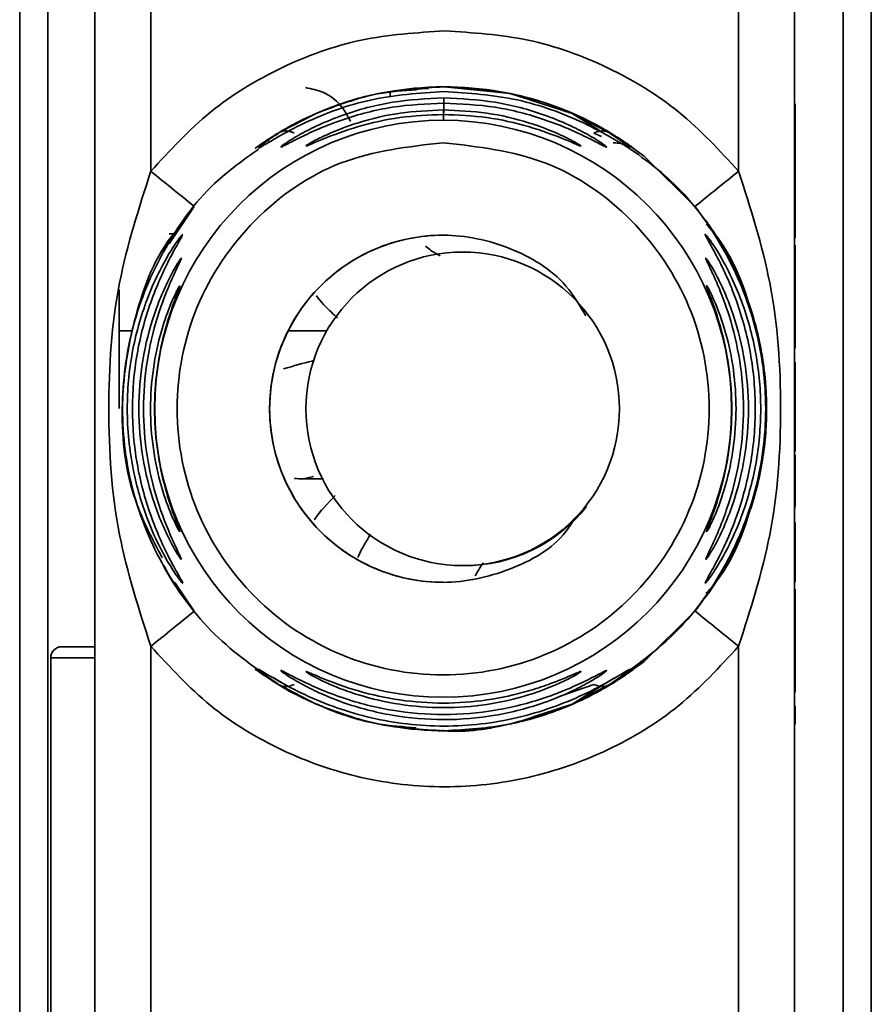
# Paper-space layout 'Blatt1' of a CAD drawing. Units: millimetres. Extents: x 0 to 5940, y 0 to 4200.
# Drawn here: x 3199 to 3214, y 3450 to 3468 of the extents above; entities that cross this region are included whole.
import ezdxf

# ---------------------------------------------------------------- set-up
doc = ezdxf.new("R2010")
doc.units = ezdxf.units.MM
doc.header["$LTSCALE"] = 10

psp = doc.layouts.new('Blatt1')

# ---------------------------------------------------------------- linework, layer by layer
at = {"color": 7, "linetype": 'Continuous', "lineweight": 35}
for p, q in [((3198.703, 3471.103), (3198.703, 3430.635)), ((3199.203, 3471.103), (3199.203, 3430.635)), ((3213.415, 3430.635), (3213.415, 3471.103)), ((3213.916, 3471.103), (3213.916, 3430.635)), ((3200.046, 3433.471), (3200.046, 3468.268)), ((3201.045, 3465.362), (3201.045, 3468.268)), ((3211.545, 3465.362), (3211.545, 3468.268)), ((3212.546, 3468.268), (3212.546, 3433.471)), ((3205.319, 3466.786), (3205.32, 3466.691)), ((3205.319, 3466.682), (3205.319, 3466.786)), ((3206.285, 3466.869), (3207.463, 3466.748)), ((3206.333, 3466.869), (3206.33, 3466.869)), ((3206.338, 3466.869), (3206.336, 3466.869)), ((3207.463, 3466.748), (3208.572, 3466.395)), ((3203.352, 3466.058), (3203.998, 3466.395)), ((3208.572, 3466.395), (3209.217, 3466.058)), ((3208.572, 3466.395), (3209.063, 3466.091)), ((3208.962, 3466.042), (3209.096, 3465.982)), ((3201.372, 3464.068), (3201.822, 3464.733)), ((3212.553, 3464.527), (3212.553, 3464.167)), ((3212.554, 3464.215), (3212.554, 3464.569)), ((3201.372, 3464.246), (3201.465, 3464.246)), ((3206.662, 3463.918), (3206.639, 3463.919)), ((3200.478, 3461.126), (3200.478, 3463.251)), ((3200.722, 3462.514), (3200.478, 3462.514)), ((3204.189, 3462.514), (3203.508, 3462.514)), ((3212.552, 3461.955), (3212.554, 3461.955)), ((3212.552, 3461.622), (3212.552, 3461.955)), ((3212.552, 3461.955), (3212.554, 3461.955)), ((3212.554, 3461.955), (3212.554, 3461.654)), ((3212.552, 3461.654), (3212.554, 3461.654)), ((3212.553, 3461.622), (3212.552, 3461.622)), ((3212.554, 3461.654), (3212.554, 3461.654)), ((3212.552, 3460.691), (3212.553, 3460.691)), ((3212.552, 3460.357), (3212.552, 3460.691)), ((3212.552, 3460.691), (3212.553, 3460.691)), ((3212.552, 3460.376), (3212.553, 3460.376)), ((3212.553, 3460.357), (3212.552, 3460.357)), ((3212.554, 3460.299), (3212.554, 3460.05)), ((3212.554, 3460.299), (3212.554, 3460.299)), ((3212.554, 3460.05), (3212.554, 3460.299)), ((3212.554, 3460.299), (3212.554, 3460.299)), ((3212.552, 3460.05), (3212.554, 3460.05)), ((3212.554, 3460.05), (3212.555, 3459.717)), ((3212.554, 3460.05), (3212.554, 3460.05)), ((3212.554, 3460.05), (3212.554, 3460.05)), ((3212.554, 3460.05), (3212.554, 3460.05)), ((3203.611, 3459.874), (3203.625, 3459.873)), ((3212.554, 3459.717), (3212.552, 3459.717)), ((3212.554, 3459.378), (3212.554, 3459.717)), ((3212.554, 3459.717), (3212.554, 3459.378)), ((3212.555, 3459.717), (3212.554, 3459.717)), ((3212.554, 3459.717), (3212.554, 3459.717)), ((3212.552, 3459.378), (3212.552, 3459.336)), ((3212.554, 3459.378), (3212.554, 3459.378)), ((3212.552, 3459.087), (3212.554, 3459.087)), ((3212.552, 3458.754), (3212.552, 3459.087)), ((3212.554, 3459.087), (3212.552, 3459.087)), ((3212.554, 3459.087), (3212.554, 3458.786)), ((3212.552, 3458.786), (3212.554, 3458.786)), ((3212.553, 3458.754), (3212.552, 3458.754)), ((3212.554, 3458.786), (3212.554, 3458.786)), ((3206.595, 3458.319), (3206.618, 3458.319)), ((3201.822, 3457.505), (3201.477, 3458.016)), ((3212.554, 3458.024), (3212.554, 3458.142)), ((3201.045, 3444.862), (3201.045, 3456.877)), ((3211.545, 3444.862), (3211.545, 3456.877)), ((3199.257, 3456.669), (3199.257, 3445.069)), ((3203.503, 3456.151), (3203.24, 3456.313)), ((3209.319, 3456.306), (3208.572, 3455.844)), ((3203.998, 3455.844), (3203.352, 3456.181)), ((3203.624, 3456.027), (3203.451, 3456.121)), ((3208.962, 3456.197), (3208.373, 3455.991)), ((3209.217, 3456.181), (3208.572, 3455.844)), ((3208.572, 3455.844), (3208.058, 3455.68)), ((3212.552, 3455.817), (3212.555, 3455.817)), ((3212.552, 3455.484), (3212.552, 3455.817)), ((3212.552, 3455.817), (3212.555, 3455.817)), ((3212.555, 3455.817), (3212.555, 3455.484)), ((3206.241, 3455.37), (3206.244, 3455.37)), ((3206.247, 3455.37), (3206.249, 3455.37)), ((3212.555, 3455.484), (3212.552, 3455.484))]:
    psp.add_line(p, q, dxfattribs=at)
at = {"color": 7, "linetype": 'Continuous', "lineweight": 35, "flags": 128}
for points in [[(3209.401, 3465.957), (3209.857, 3465.632), (3210.766, 3464.733)], [(3201.549, 3458.963), (3201.555, 3458.947), (3201.566, 3458.922)], [(3210.766, 3457.505), (3209.857, 3456.606), (3209.414, 3456.289)], [(3200.056, 3456.869), (3199.827, 3456.869), (3199.632, 3456.869), (3199.502, 3456.869), (3199.457, 3456.869)], [(3200.056, 3456.669), (3199.75, 3456.669), (3199.491, 3456.669), (3199.318, 3456.669), (3199.257, 3456.669)]]:
    psp.add_lwpolyline(points, dxfattribs=at)
at = {"color": 7, "linetype": 'Continuous', "lineweight": 35}
for centre, radius in [((3206.268, 3461.12), 5.152), ((3206.617, 3461.119), 2.8)]:
    psp.add_circle(centre, radius, dxfattribs=at)
for centre, radius, start, end in [((3206.294, 3461.119), 5.75, 60.5561, 101.959), ((3264.972, 3466.444), 58.693, 179.7787, 180.03924), ((3244.532, 3466.285), 38.259, 179.7427, 180.0354), ((2948.95, 3153.013), 401.39, 50.95062, 51.09325), ((2962.422, 3773.238), 396.042, 308.83382, 308.9786), ((3206.268, 3461.12), 3.1, 89.5571, 270), ((3206.64, 3461.118), 2.8, 269.9573, 321.4258), ((3202.023, 3458.68), 0.498, 200.6567, 209.9776), ((2953.722, 3763.321), 393.798, 308.90606, 309.05145), ((2957.605, 3143.04), 403.707, 51.02208, 51.16412), ((3199.457, 3456.669), 0.2, 90, 180), ((3206.294, 3461.119), 5.75, 243.5513, 282.1144)]:
    psp.add_arc(centre, radius, start, end, dxfattribs=at)
for points in [[(3201.045, 3465.362), (3201.385, 3465.732), (3202.066, 3466.472), (3203.365, 3467.254), (3204.79, 3467.773), (3205.793, 3467.837), (3206.295, 3467.869)], [(3206.295, 3467.869), (3206.796, 3467.837), (3207.799, 3467.773), (3209.225, 3467.254), (3210.524, 3466.472), (3211.205, 3465.732), (3211.545, 3465.362)], [(3206.268, 3465.872), (3206.89, 3465.801), (3208.134, 3465.658), (3209.716, 3464.559), (3210.773, 3462.988), (3211.144, 3461.119), (3210.773, 3459.254), (3209.716, 3457.671), (3208.134, 3456.614), (3206.268, 3456.243), (3204.401, 3456.614), (3202.819, 3457.671), (3201.762, 3459.254), (3201.391, 3461.119), (3201.762, 3462.988), (3202.819, 3464.559), (3204.401, 3465.658), (3205.645, 3465.801), (3206.268, 3465.872)], [(3211.545, 3456.877), (3211.205, 3456.507), (3210.524, 3455.768), (3209.225, 3454.98), (3207.799, 3454.481), (3206.295, 3454.314), (3204.79, 3454.481), (3203.365, 3454.98), (3202.066, 3455.768), (3201.385, 3456.507), (3201.045, 3456.877)]]:
    psp.add_open_spline(points, degree=3, dxfattribs=at)
for points, knots in [([(3206.003, 3466.839), (3205.698, 3466.82), (3205.079, 3466.78), (3204.306, 3466.532), (3203.719, 3466.271), (3203.311, 3466.044), (3203.053, 3465.874), (3202.936, 3465.79), (3202.903, 3465.766), (3202.936, 3465.79), (3203.054, 3465.873), (3203.32, 3466.049), (3203.732, 3466.277), (3204.32, 3466.535), (3205.011, 3466.763), (3205.558, 3466.801), (3205.791, 3466.817)], [0, 0, 0, 0, 0.1199223, 0.2437606, 0.3187182, 0.3825917, 0.4494243, 0.4820702, 0.5141779, 0.5463444, 0.5789969, 0.6458333, 0.7146306, 0.7846789, 0.9082936, 1, 1, 1, 1]), ([(3206.283, 3466.786), (3205.839, 3466.756), (3204.969, 3466.698), (3203.959, 3466.322), (3203.387, 3466.018), (3203.23, 3465.924), (3203.193, 3465.902)], [0, 0, 0, 0, 0.385796, 0.757299, 0.942206, 1, 1, 1, 1]), ([(3204.612, 3466.252), (3204.559, 3466.353), (3204.453, 3466.552), (3204.168, 3466.785), (3203.917, 3466.834), (3203.81, 3466.855)], [0, 0, 0, 0, 0.369292, 0.729788, 1, 1, 1, 1]), ([(3203.998, 3466.395), (3204.363, 3466.532), (3205.093, 3466.806), (3205.887, 3466.848), (3206.285, 3466.869)], [0, 0, 0, 0, 0.498976, 1, 1, 1, 1]), ([(3209.217, 3466.058), (3209.286, 3466.014), (3209.42, 3465.926), (3209.557, 3465.821), (3209.613, 3465.768), (3209.573, 3465.783), (3209.451, 3465.856), (3209.202, 3466.005), (3208.613, 3466.319), (3207.592, 3466.699), (3206.724, 3466.757), (3206.283, 3466.786)], [0, 0, 0, 0, 0.061862, 0.122011, 0.181005, 0.239753, 0.297291, 0.360811, 0.486283, 0.739262, 1, 1, 1, 1]), ([(3206.291, 3466.869), (3206.692, 3466.846), (3207.408, 3466.803), (3208.274, 3466.533), (3208.861, 3466.271), (3209.269, 3466.044), (3209.527, 3465.874), (3209.644, 3465.79), (3209.676, 3465.766), (3209.644, 3465.79), (3209.526, 3465.873), (3209.268, 3466.044), (3208.859, 3466.271), (3208.238, 3466.548), (3207.366, 3466.811), (3206.65, 3466.85), (3206.289, 3466.869)], [0, 0, 0, 0, 0.142823, 0.25501, 0.322911, 0.380772, 0.441319, 0.470887, 0.499977, 0.5291, 0.558689, 0.61923, 0.676944, 0.745001, 0.871008, 1, 1, 1, 1]), ([(3203.394, 3465.819), (3203.415, 3465.835), (3203.482, 3465.884), (3203.712, 3466.025), (3204.063, 3466.203), (3204.604, 3466.421), (3205.356, 3466.626), (3205.971, 3466.656), (3206.279, 3466.671)], [0, 0, 0, 0, 0.062739, 0.191159, 0.314021, 0.458032, 0.728551, 1, 1, 1, 1]), ([(3206.279, 3466.671), (3206.587, 3466.656), (3207.203, 3466.626), (3207.955, 3466.421), (3208.494, 3466.203), (3208.848, 3466.024), (3209.07, 3465.887), (3209.17, 3465.815), (3209.197, 3465.789), (3209.168, 3465.798), (3209.066, 3465.85), (3208.837, 3465.97), (3208.483, 3466.134), (3207.943, 3466.339), (3207.201, 3466.536), (3206.585, 3466.565), (3206.277, 3466.58)], [0, 0, 0, 0, 0.127846, 0.255265, 0.323105, 0.380953, 0.441452, 0.471007, 0.500075, 0.529147, 0.55864, 0.618954, 0.6811, 0.744454, 0.871964, 1, 1, 1, 1]), ([(3206.277, 3466.58), (3205.968, 3466.565), (3205.352, 3466.536), (3204.601, 3466.336), (3204.063, 3466.13), (3203.711, 3465.967), (3203.489, 3465.85), (3203.388, 3465.799), (3203.357, 3465.788), (3203.381, 3465.809), (3203.394, 3465.819)], [0, 0, 0, 0, 0.242027, 0.48306, 0.610684, 0.720315, 0.834356, 0.890107, 0.945, 1, 1, 1, 1]), ([(3203.816, 3465.813), (3203.82, 3465.818), (3203.829, 3465.827), (3203.917, 3465.881), (3204.19, 3466.025), (3204.75, 3466.246), (3205.494, 3466.422), (3206.013, 3466.445), (3206.273, 3466.457)], [0, 0, 0, 0, 0.057003, 0.117297, 0.238061, 0.488154, 0.743468, 1, 1, 1, 1]), ([(3206.273, 3466.457), (3206.533, 3466.445), (3207.053, 3466.422), (3207.796, 3466.246), (3208.355, 3466.025), (3208.628, 3465.88), (3208.714, 3465.828), (3208.735, 3465.81), (3208.712, 3465.814), (3208.626, 3465.85), (3208.352, 3465.97), (3207.795, 3466.174), (3207.051, 3466.343), (3206.531, 3466.365), (3206.271, 3466.376)], [0, 0, 0, 0, 0.128278, 0.255987, 0.381042, 0.441461, 0.471552, 0.50006, 0.528635, 0.55861, 0.618871, 0.743738, 0.87153, 1, 1, 1, 1]), ([(3212.552, 3465.29), (3212.552, 3465.464), (3212.552, 3465.753), (3212.552, 3466.119), (3212.552, 3466.371), (3212.553, 3466.54), (3212.553, 3466.555), (3212.553, 3466.564)], [0, 0, 0, 0, 0.237248, 0.39353, 0.550477, 0.738578, 1, 1, 1, 1]), ([(3212.553, 3466.564), (3212.554, 3466.55), (3212.554, 3466.529), (3212.554, 3466.296), (3212.555, 3466.015), (3212.555, 3465.66), (3212.555, 3465.407), (3212.555, 3465.285)], [0, 0, 0, 0, 0.329704, 0.488369, 0.647885, 0.829715, 1, 1, 1, 1]), ([(3206.271, 3466.376), (3206.01, 3466.365), (3205.491, 3466.343), (3204.748, 3466.174), (3204.19, 3465.97), (3203.919, 3465.851), (3203.83, 3465.814), (3203.821, 3465.813), (3203.816, 3465.813)], [0, 0, 0, 0, 0.256994, 0.512569, 0.762288, 0.882804, 0.941861, 1, 1, 1, 1]), ([(3203.352, 3466.058), (3203.37, 3466.066), (3203.406, 3466.082), (3203.469, 3466.084), (3203.537, 3466.073), (3203.584, 3466.053), (3203.607, 3466.042)], [0, 0, 0, 0, 0.247776, 0.499997, 0.752219, 1, 1, 1, 1]), ([(3208.962, 3466.042), (3208.985, 3466.053), (3209.032, 3466.073), (3209.1, 3466.084), (3209.163, 3466.081), (3209.199, 3466.066), (3209.217, 3466.058)], [0, 0, 0, 0, 0.2477776, 0.5, 0.7522224, 1, 1, 1, 1]), ([(3212.553, 3466.194), (3212.553, 3466.186), (3212.553, 3466.174), (3212.553, 3466.039), (3212.552, 3465.872), (3212.552, 3465.628), (3212.552, 3465.434), (3212.552, 3465.32)], [0, 0, 0, 0, 0.324584, 0.496791, 0.643314, 0.790127, 1, 1, 1, 1]), ([(3212.554, 3465.293), (3212.554, 3465.412), (3212.554, 3465.612), (3212.554, 3465.867), (3212.554, 3466.047), (3212.554, 3466.175), (3212.553, 3466.187), (3212.553, 3466.194)], [0, 0, 0, 0, 0.2213137, 0.372437, 0.5240231, 0.7155769, 1, 1, 1, 1]), ([(3203.193, 3465.902), (3203.168, 3465.887), (3203.084, 3465.838), (3202.996, 3465.784), (3202.955, 3465.768), (3203.012, 3465.821), (3203.149, 3465.926), (3203.284, 3466.014), (3203.352, 3466.058)], [0, 0, 0, 0, 0.075737, 0.254388, 0.437315, 0.620798, 0.807627, 1, 1, 1, 1]), ([(3203.193, 3465.902), (3203.175, 3465.892), (3203.148, 3465.878), (3203.146, 3465.875), (3203.145, 3465.874)], [0, 0, 0, 0, 0.676705, 1, 1, 1, 1]), ([(3203.352, 3456.18), (3202.945, 3456.465), (3202.131, 3457.035), (3201.239, 3458.25), (3200.669, 3459.632), (3200.477, 3461.119), (3200.668, 3462.608), (3201.242, 3463.986), (3202.024, 3465.082), (3202.699, 3465.565), (3202.971, 3465.759)], [0, 0, 0, 0, 0.130325, 0.260651, 0.390976, 0.521302, 0.651627, 0.781953, 0.912278, 1, 1, 1, 1]), ([(3209.461, 3465.867), (3209.781, 3465.64), (3210.507, 3465.126), (3211.328, 3463.987), (3211.901, 3462.607), (3212.093, 3461.119), (3211.9, 3459.632), (3211.33, 3458.25), (3210.438, 3457.035), (3209.624, 3456.465), (3209.217, 3456.18)], [0, 0, 0, 0, 0.101554, 0.229903, 0.358253, 0.486602, 0.614952, 0.743301, 0.871651, 1, 1, 1, 1]), ([(3209.304, 3465.869), (3209.336, 3465.868), (3209.405, 3465.866), (3209.444, 3465.857), (3209.444, 3465.862), (3209.43, 3465.87), (3209.401, 3465.887), (3209.387, 3465.895)], [0, 0, 0, 0, 0.253327, 0.530752, 0.683322, 0.848053, 1, 1, 1, 1]), ([(3201.045, 3456.877), (3200.833, 3457.535), (3200.389, 3458.913), (3200.246, 3461.119), (3200.389, 3463.326), (3200.833, 3464.703), (3201.045, 3465.362)], [0, 0, 0, 0, 0.239134, 0.499997, 0.760845, 1, 1, 1, 1]), ([(3211.545, 3465.362), (3211.757, 3464.703), (3212.201, 3463.326), (3212.344, 3461.119), (3212.201, 3458.913), (3211.757, 3457.535), (3211.545, 3456.877)], [0, 0, 0, 0, 0.23916, 0.500012, 0.760859, 1, 1, 1, 1]), ([(3212.552, 3465.32), (3212.552, 3465.208), (3212.552, 3465.021), (3212.552, 3464.794), (3212.553, 3464.616), (3212.553, 3464.561), (3212.553, 3464.527)], [0, 0, 0, 0, 0.288275, 0.481801, 0.675165, 1, 1, 1, 1]), ([(3212.553, 3464.167), (3212.553, 3464.226), (3212.552, 3464.319), (3212.552, 3464.61), (3212.552, 3464.927), (3212.552, 3465.163), (3212.552, 3465.29)], [0, 0, 0, 0, 0.346326, 0.552128, 0.758114, 1, 1, 1, 1]), ([(3212.554, 3464.569), (3212.554, 3464.608), (3212.554, 3464.674), (3212.554, 3464.857), (3212.554, 3465.065), (3212.554, 3465.216), (3212.554, 3465.293)], [0, 0, 0, 0, 0.32135, 0.544175, 0.767653, 1, 1, 1, 1]), ([(3212.555, 3465.285), (3212.555, 3465.125), (3212.555, 3464.861), (3212.554, 3464.54), (3212.554, 3464.328), (3212.554, 3464.254), (3212.554, 3464.215)], [0, 0, 0, 0, 0.330015, 0.543624, 0.757323, 1, 1, 1, 1]), ([(3210.766, 3457.505), (3210.961, 3457.772), (3211.351, 3458.308), (3211.739, 3459.195), (3211.987, 3460.127), (3212.074, 3461.119), (3212.001, 3461.946), (3211.864, 3462.577), (3211.674, 3463.191), (3211.351, 3463.931), (3210.961, 3464.466), (3210.766, 3464.733)], [0, 0, 0, 0, 0.12455, 0.249954, 0.375378, 0.499928, 0.624498, 0.687186, 0.750025, 0.875449, 1, 1, 1, 1]), ([(3210.942, 3457.744), (3210.946, 3457.75), (3210.955, 3457.763), (3211.042, 3457.884), (3211.21, 3458.14), (3211.437, 3458.549), (3211.7, 3459.135), (3211.96, 3460.002), (3212.078, 3461.12), (3211.96, 3462.237), (3211.7, 3463.104), (3211.437, 3463.69), (3211.21, 3464.098), (3211.04, 3464.356), (3210.957, 3464.473), (3210.934, 3464.506), (3210.958, 3464.474), (3211.041, 3464.356), (3211.212, 3464.098), (3211.439, 3463.69), (3211.702, 3463.104), (3211.963, 3462.238), (3212.076, 3461.16), (3211.97, 3460.037), (3211.718, 3459.17), (3211.437, 3458.545), (3211.211, 3458.139), (3211.041, 3457.882), (3210.955, 3457.762), (3210.946, 3457.75), (3210.942, 3457.744)], [0, 0, 0, 0, 0.014551, 0.029345, 0.059605, 0.088458, 0.122503, 0.178474, 0.249998, 0.321536, 0.377491, 0.411517, 0.440373, 0.470653, 0.485445, 0.499991, 0.514559, 0.529348, 0.559623, 0.588464, 0.622506, 0.678399, 0.749993, 0.814297, 0.878608, 0.910507, 0.941204, 0.970829, 0.985676, 1, 1, 1, 1]), ([(3210.948, 3457.744), (3210.952, 3457.75), (3210.961, 3457.763), (3211.048, 3457.884), (3211.216, 3458.14), (3211.443, 3458.549), (3211.706, 3459.135), (3211.966, 3460.002), (3212.084, 3461.12), (3211.966, 3462.237), (3211.706, 3463.104), (3211.443, 3463.69), (3211.216, 3464.098), (3211.046, 3464.356), (3210.963, 3464.473), (3210.94, 3464.506), (3210.964, 3464.474), (3211.047, 3464.356), (3211.218, 3464.098), (3211.445, 3463.69), (3211.708, 3463.104), (3211.969, 3462.237), (3212.082, 3461.16), (3211.976, 3460.037), (3211.724, 3459.17), (3211.443, 3458.545), (3211.217, 3458.139), (3211.047, 3457.882), (3210.961, 3457.762), (3210.952, 3457.75), (3210.948, 3457.744)], [0, 0, 0, 0, 0.014551, 0.029345, 0.059605, 0.088458, 0.122503, 0.178474, 0.249998, 0.321536, 0.377491, 0.411517, 0.440373, 0.470653, 0.485445, 0.499991, 0.514559, 0.529348, 0.559623, 0.588464, 0.622506, 0.678399, 0.749993, 0.814297, 0.878608, 0.910507, 0.941204, 0.970829, 0.985676, 1, 1, 1, 1]), ([(3201.249, 3458.458), (3201.074, 3458.789), (3200.639, 3459.614), (3200.458, 3461.13), (3200.719, 3462.769), (3201.146, 3463.914), (3201.564, 3464.373), (3201.608, 3464.421)], [0, 0, 0, 0, 0.1775029, 0.44135, 0.7051971, 0.9690442, 1, 1, 1, 1]), ([(3201.277, 3463.932), (3201.304, 3463.981), (3201.402, 3464.164), (3201.513, 3464.325), (3201.555, 3464.386), (3201.557, 3464.389)], [0, 0, 0, 0, 0.262921, 0.961816, 1, 1, 1, 1]), ([(3201.277, 3463.921), (3201.306, 3463.975), (3201.406, 3464.161), (3201.519, 3464.325), (3201.561, 3464.386), (3201.563, 3464.389)], [0, 0, 0, 0, 0.276266, 0.962507, 1, 1, 1, 1]), ([(3210.968, 3464.414), (3211.01, 3464.368), (3211.426, 3463.912), (3211.847, 3462.772), (3212.129, 3461.12), (3211.847, 3459.467), (3211.425, 3458.325), (3211.006, 3457.866), (3210.963, 3457.818)], [0, 0, 0, 0, 0.026438, 0.262896, 0.499354, 0.735812, 0.97227, 1, 1, 1, 1]), ([(3201.615, 3458.005), (3201.612, 3458.006), (3201.604, 3458.007), (3201.548, 3458.08), (3201.467, 3458.195), (3201.343, 3458.393), (3201.167, 3458.713), (3200.927, 3459.265), (3200.692, 3460.077), (3200.591, 3461.083), (3200.685, 3462.125), (3200.913, 3462.943), (3201.167, 3463.525), (3201.343, 3463.846), (3201.467, 3464.043), (3201.548, 3464.159), (3201.604, 3464.232), (3201.612, 3464.233), (3201.615, 3464.234)], [0, 0, 0, 0, 0.029063, 0.058528, 0.087402, 0.119148, 0.176799, 0.244813, 0.358341, 0.499993, 0.627767, 0.755154, 0.823236, 0.880806, 0.912474, 0.941457, 0.970917, 1, 1, 1, 1]), ([(3201.615, 3464.234), (3201.611, 3464.224), (3201.603, 3464.203), (3201.533, 3464.077), (3201.335, 3463.725), (3201.018, 3463.026), (3200.773, 3462.096), (3200.688, 3461.119), (3200.773, 3460.143), (3201.018, 3459.213), (3201.335, 3458.513), (3201.533, 3458.161), (3201.604, 3458.035), (3201.612, 3458.015), (3201.615, 3458.005)], [0, 0, 0, 0, 0.029154, 0.058794, 0.11942, 0.244581, 0.372064, 0.499987, 0.627915, 0.755435, 0.880587, 0.941183, 0.971347, 1, 1, 1, 1]), ([(3208.616, 3459.161), (3208.566, 3459.081), (3208.302, 3458.658), (3207.465, 3458.195), (3206.273, 3457.935), (3205.049, 3458.182), (3204.019, 3458.87), (3203.329, 3459.902), (3203.087, 3461.12), (3203.329, 3462.337), (3204.019, 3463.369), (3205.049, 3464.058), (3206.271, 3464.302), (3207.472, 3464.05), (3208.391, 3463.502), (3208.705, 3462.966), (3208.814, 3462.781)], [0, 0, 0, 0, 0.018223, 0.096595, 0.174967, 0.253339, 0.331711, 0.410083, 0.488455, 0.566827, 0.645199, 0.723571, 0.801943, 0.880315, 0.958687, 1, 1, 1, 1]), ([(3210.948, 3458.003), (3210.949, 3458.009), (3210.951, 3458.022), (3211.013, 3458.136), (3211.147, 3458.373), (3211.334, 3458.75), (3211.569, 3459.326), (3211.785, 3460.132), (3211.872, 3461.123), (3211.784, 3462.114), (3211.567, 3462.918), (3211.331, 3463.494), (3211.145, 3463.87), (3211.011, 3464.107), (3210.952, 3464.216), (3210.941, 3464.246), (3210.971, 3464.216), (3211.053, 3464.108), (3211.215, 3463.861), (3211.419, 3463.48), (3211.664, 3462.901), (3211.882, 3462.106), (3211.969, 3461.116), (3211.881, 3460.127), (3211.659, 3459.321), (3211.411, 3458.744), (3211.207, 3458.366), (3211.052, 3458.129), (3210.968, 3458.018), (3210.954, 3458.008), (3210.948, 3458.003)], [0, 0, 0, 0, 0.014531, 0.029292, 0.05949, 0.088445, 0.122288, 0.186021, 0.249981, 0.313939, 0.377665, 0.4115, 0.440452, 0.470629, 0.485382, 0.499917, 0.514478, 0.529272, 0.559558, 0.590719, 0.622448, 0.686125, 0.749984, 0.813843, 0.87754, 0.911452, 0.940415, 0.970666, 0.985451, 1, 1, 1, 1]), ([(3206.214, 3463.852), (3206.19, 3463.864), (3206.096, 3463.911), (3206.013, 3463.977), (3205.952, 3464.026)], [0, 0, 0, 0, 0.26314, 1, 1, 1, 1]), ([(3212.552, 3463.121), (3212.552, 3463.239), (3212.552, 3463.439), (3212.552, 3463.701), (3212.552, 3463.889), (3212.553, 3464.021), (3212.553, 3464.033), (3212.553, 3464.04)], [0, 0, 0, 0, 0.2221268, 0.3798613, 0.5383977, 0.7214841, 1, 1, 1, 1]), ([(3212.553, 3464.04), (3212.553, 3464.037), (3212.553, 3464.029), (3212.553, 3463.944), (3212.554, 3463.797), (3212.554, 3463.738)], [0, 0, 0, 0, 0.280754, 0.707553, 1, 1, 1, 1]), ([(3201.592, 3458.431), (3201.589, 3458.431), (3201.583, 3458.432), (3201.541, 3458.493), (3201.481, 3458.592), (3201.387, 3458.762), (3201.253, 3459.039), (3201.057, 3459.543), (3200.879, 3460.251), (3200.808, 3461.119), (3200.879, 3461.988), (3201.057, 3462.695), (3201.253, 3463.2), (3201.386, 3463.477), (3201.481, 3463.647), (3201.541, 3463.746), (3201.583, 3463.808), (3201.589, 3463.808), (3201.592, 3463.808)], [0, 0, 0, 0, 0.029022, 0.058416, 0.087245, 0.118872, 0.176617, 0.244374, 0.371915, 0.499982, 0.62805, 0.755599, 0.823245, 0.881086, 0.912703, 0.941559, 0.970967, 1, 1, 1, 1]), ([(3201.592, 3463.808), (3201.589, 3463.798), (3201.583, 3463.779), (3201.53, 3463.67), (3201.384, 3463.365), (3201.145, 3462.761), (3200.959, 3461.959), (3200.894, 3461.119), (3200.959, 3460.279), (3201.145, 3459.478), (3201.384, 3458.874), (3201.531, 3458.569), (3201.583, 3458.46), (3201.589, 3458.441), (3201.592, 3458.431)], [0, 0, 0, 0, 0.0291092, 0.0587131, 0.1192427, 0.2442906, 0.3718377, 0.5000068, 0.6281526, 0.7557435, 0.8807782, 0.9412772, 0.9708841, 1, 1, 1, 1]), ([(3210.959, 3458.429), (3210.96, 3458.434), (3210.96, 3458.444), (3211.006, 3458.543), (3211.105, 3458.748), (3211.245, 3459.074), (3211.422, 3459.572), (3211.588, 3460.267), (3211.654, 3461.122), (3211.587, 3461.976), (3211.421, 3462.671), (3211.243, 3463.169), (3211.103, 3463.494), (3211.004, 3463.7), (3210.961, 3463.793), (3210.954, 3463.82), (3210.971, 3463.798), (3210.98, 3463.787)], [0, 0, 0, 0, 0.027657, 0.056855, 0.115454, 0.171947, 0.23741, 0.36145, 0.486076, 0.610693, 0.734724, 0.800213, 0.856667, 0.915222, 0.944359, 0.972133, 1, 1, 1, 1]), ([(3210.98, 3463.787), (3210.994, 3463.767), (3211.037, 3463.705), (3211.159, 3463.492), (3211.313, 3463.166), (3211.504, 3462.666), (3211.675, 3461.971), (3211.743, 3461.117), (3211.675, 3460.263), (3211.503, 3459.568), (3211.312, 3459.069), (3211.157, 3458.742), (3211.039, 3458.538), (3210.975, 3458.442), (3210.964, 3458.433), (3210.959, 3458.429)], [0, 0, 0, 0, 0.030837, 0.09304, 0.152653, 0.222349, 0.353576, 0.485316, 0.617052, 0.748276, 0.817821, 0.877549, 0.939702, 0.970632, 1, 1, 1, 1]), ([(3212.553, 3463.696), (3212.553, 3463.692), (3212.553, 3463.685), (3212.552, 3463.621), (3212.552, 3463.558), (3212.552, 3463.475), (3212.552, 3463.373), (3212.552, 3463.253), (3212.552, 3463.167), (3212.552, 3463.121)], [0, 0, 0, 0, 0.306904, 0.4338143, 0.5479178, 0.6546476, 0.761176, 0.8743678, 1, 1, 1, 1]), ([(3212.554, 3463.121), (3212.554, 3463.166), (3212.554, 3463.252), (3212.554, 3463.373), (3212.554, 3463.475), (3212.553, 3463.558), (3212.553, 3463.621), (3212.553, 3463.685), (3212.553, 3463.692), (3212.553, 3463.696)], [0, 0, 0, 0, 0.125602, 0.238869, 0.345547, 0.452451, 0.566278, 0.693012, 1, 1, 1, 1]), ([(3212.554, 3463.738), (3212.554, 3463.691), (3212.554, 3463.567), (3212.554, 3463.351), (3212.554, 3463.188), (3212.554, 3463.121)], [0, 0, 0, 0, 0.263722, 0.700591, 1, 1, 1, 1]), ([(3201.566, 3458.922), (3201.565, 3458.922), (3201.561, 3458.92), (3201.523, 3458.986), (3201.444, 3459.147), (3201.335, 3459.414), (3201.199, 3459.828), (3201.074, 3460.407), (3201.024, 3461.12), (3201.074, 3461.832), (3201.199, 3462.411), (3201.335, 3462.825), (3201.444, 3463.092), (3201.523, 3463.253), (3201.561, 3463.318), (3201.565, 3463.317), (3201.566, 3463.317)], [0, 0, 0, 0, 0.029026, 0.058362, 0.11836, 0.176283, 0.243729, 0.371515, 0.500004, 0.628497, 0.756275, 0.823636, 0.881633, 0.941639, 0.970985, 1, 1, 1, 1]), ([(3201.566, 3463.317), (3201.564, 3463.308), (3201.56, 3463.291), (3201.526, 3463.2), (3201.429, 3462.95), (3201.269, 3462.456), (3201.143, 3461.803), (3201.098, 3461.12), (3201.143, 3460.436), (3201.269, 3459.783), (3201.429, 3459.29), (3201.526, 3459.039), (3201.56, 3458.948), (3201.564, 3458.931), (3201.566, 3458.922)], [0, 0, 0, 0, 0.029062, 0.05862, 0.119035, 0.243952, 0.371608, 0.500006, 0.628389, 0.756053, 0.880966, 0.941371, 0.970924, 1, 1, 1, 1]), ([(3210.973, 3458.92), (3210.973, 3458.924), (3210.972, 3458.933), (3211.001, 3459.013), (3211.096, 3459.257), (3211.261, 3459.757), (3211.392, 3460.422), (3211.438, 3461.121), (3211.392, 3461.82), (3211.26, 3462.486), (3211.096, 3462.984), (3211, 3463.229), (3210.973, 3463.305), (3210.97, 3463.326), (3210.985, 3463.306), (3211.008, 3463.265), (3211.019, 3463.244)], [0, 0, 0, 0, 0.027418, 0.055227, 0.112183, 0.230062, 0.35081, 0.472332, 0.593852, 0.714652, 0.832496, 0.889372, 0.917246, 0.944684, 0.97211, 1, 1, 1, 1]), ([(3204.004, 3463.137), (3204.005, 3463.137), (3204.085, 3463.028), (3204.211, 3462.898), (3204.344, 3462.776), (3204.38, 3462.743)], [0, 0, 0, 0, 0.000298, 0.728698, 1, 1, 1, 1]), ([(3211.019, 3463.244), (3211.049, 3463.183), (3211.142, 3462.995), (3211.329, 3462.478), (3211.467, 3461.817), (3211.515, 3461.118), (3211.466, 3460.42), (3211.327, 3459.754), (3211.145, 3459.253), (3211.028, 3459.01), (3210.984, 3458.931), (3210.976, 3458.924), (3210.973, 3458.92)], [0, 0, 0, 0, 0.064124, 0.196842, 0.33252, 0.468928, 0.605333, 0.741024, 0.873754, 0.937824, 0.969143, 1, 1, 1, 1]), ([(3212.553, 3462.204), (3212.553, 3462.212), (3212.553, 3462.225), (3212.552, 3462.366), (3212.552, 3462.553), (3212.552, 3462.815), (3212.552, 3463.008), (3212.552, 3463.121)], [0, 0, 0, 0, 0.300901, 0.469807, 0.640201, 0.788065, 1, 1, 1, 1]), ([(3212.552, 3463.121), (3212.552, 3463.076), (3212.552, 3462.991), (3212.552, 3462.871), (3212.552, 3462.769), (3212.552, 3462.654), (3212.553, 3462.561), (3212.553, 3462.553), (3212.553, 3462.548)], [0, 0, 0, 0, 0.124268, 0.236505, 0.342598, 0.44945, 0.690201, 1, 1, 1, 1]), ([(3212.554, 3463.121), (3212.554, 3463.006), (3212.554, 3462.808), (3212.554, 3462.546), (3212.554, 3462.369), (3212.553, 3462.238), (3212.553, 3462.206), (3212.553, 3462.204), (3212.553, 3462.204)], [0, 0, 0, 0, 0.2212767, 0.3817788, 0.5432301, 0.6912467, 0.9584812, 1, 1, 1, 1]), ([(3212.553, 3462.548), (3212.553, 3462.553), (3212.553, 3462.559), (3212.553, 3462.623), (3212.553, 3462.686), (3212.554, 3462.769), (3212.554, 3462.871), (3212.554, 3462.99), (3212.554, 3463.076), (3212.554, 3463.121)], [0, 0, 0, 0, 0.305187, 0.43156, 0.545429, 0.652294, 0.759326, 0.873332, 1, 1, 1, 1]), ([(3203.958, 3461.981), (3203.946, 3461.978), (3203.792, 3461.94), (3203.596, 3461.884), (3203.414, 3461.833)], [0, 0, 0, 0, 0.075342, 1, 1, 1, 1]), ([(3212.554, 3461.1), (3212.554, 3461.172), (3212.554, 3461.292), (3212.554, 3461.439), (3212.553, 3461.541), (3212.553, 3461.612), (3212.553, 3461.618), (3212.553, 3461.622)], [0, 0, 0, 0, 0.227423, 0.374055, 0.520888, 0.721162, 1, 1, 1, 1]), ([(3212.554, 3461.654), (3212.554, 3461.603), (3212.554, 3461.501), (3212.554, 3461.274), (3212.554, 3461.111), (3212.554, 3461.029)], [0, 0, 0, 0, 0.33178, 0.665273, 1, 1, 1, 1]), ([(3212.553, 3460.691), (3212.553, 3460.694), (3212.553, 3460.7), (3212.553, 3460.762), (3212.554, 3460.84), (3212.554, 3460.954), (3212.554, 3461.046), (3212.554, 3461.1)], [0, 0, 0, 0, 0.319415, 0.494455, 0.641286, 0.788453, 1, 1, 1, 1]), ([(3212.554, 3461.029), (3212.554, 3460.921), (3212.554, 3460.755), (3212.554, 3460.558), (3212.554, 3460.432), (3212.554, 3460.396), (3212.553, 3460.376)], [0, 0, 0, 0, 0.3582562, 0.5548807, 0.7522026, 1, 1, 1, 1]), ([(3212.553, 3460.376), (3212.553, 3460.371), (3212.553, 3460.362), (3212.553, 3460.358), (3212.553, 3460.358), (3212.553, 3460.357)], [0, 0, 0, 0, 0.302389, 0.604005, 1, 1, 1, 1]), ([(3212.552, 3459.588), (3212.552, 3459.654), (3212.552, 3459.762), (3212.552, 3459.891), (3212.552, 3459.981), (3212.552, 3460.042), (3212.552, 3460.047), (3212.552, 3460.05)], [0, 0, 0, 0, 0.228183, 0.370249, 0.512271, 0.721719, 1, 1, 1, 1]), ([(3203.952, 3459.913), (3203.918, 3459.902), (3203.819, 3459.872), (3203.701, 3459.858), (3203.623, 3459.877), (3203.612, 3459.879)], [0, 0, 0, 0, 0.306503, 0.901492, 1, 1, 1, 1]), ([(3203.691, 3459.869), (3203.693, 3459.869), (3203.694, 3459.869), (3203.696, 3459.869), (3203.697, 3459.869), (3203.698, 3459.869), (3203.698, 3459.869), (3203.7, 3459.869), (3203.71, 3459.869), (3203.796, 3459.869), (3204.026, 3459.869), (3204.129, 3459.869)], [0, 0, 0, 0, 0.003163, 0.004707, 0.006013, 0.007925, 0.011768, 0.023388, 0.098866, 0.595928, 1, 1, 1, 1]), ([(3204.337, 3459.568), (3204.206, 3459.429), (3204.074, 3459.29), (3203.966, 3459.143), (3203.966, 3459.142)], [0, 0, 0, 0, 0.996277, 1, 1, 1, 1]), ([(3212.552, 3459.717), (3212.552, 3459.715), (3212.552, 3459.711), (3212.552, 3459.666), (3212.552, 3459.619), (3212.552, 3459.572), (3212.552, 3459.541), (3212.552, 3459.526)], [0, 0, 0, 0, 0.410928, 0.613618, 0.749194, 0.884585, 1, 1, 1, 1]), ([(3212.552, 3459.336), (3212.552, 3459.36), (3212.552, 3459.407), (3212.552, 3459.49), (3212.552, 3459.551), (3212.552, 3459.588)], [0, 0, 0, 0, 0.283253, 0.566538, 1, 1, 1, 1]), ([(3212.552, 3459.526), (3212.552, 3459.511), (3212.552, 3459.478), (3212.552, 3459.429), (3212.552, 3459.395), (3212.552, 3459.378)], [0, 0, 0, 0, 0.311691, 0.655643, 1, 1, 1, 1]), ([(3204.97, 3458.88), (3204.895, 3458.755), (3204.816, 3458.623), (3204.745, 3458.472), (3204.741, 3458.464)], [0, 0, 0, 0, 0.9467867, 1, 1, 1, 1]), ([(3212.553, 3458.699), (3212.553, 3458.708), (3212.553, 3458.727), (3212.553, 3458.749), (3212.553, 3458.752), (3212.553, 3458.754)], [0, 0, 0, 0, 0.268089, 0.536132, 1, 1, 1, 1]), ([(3212.554, 3458.383), (3212.554, 3458.422), (3212.554, 3458.492), (3212.554, 3458.583), (3212.553, 3458.656), (3212.553, 3458.683), (3212.553, 3458.699)], [0, 0, 0, 0, 0.267814, 0.483122, 0.698253, 1, 1, 1, 1]), ([(3212.554, 3458.786), (3212.554, 3458.758), (3212.554, 3458.693), (3212.554, 3458.575), (3212.554, 3458.449), (3212.554, 3458.387), (3212.554, 3458.363)], [0, 0, 0, 0, 0.286819, 0.675285, 0.874581, 1, 1, 1, 1]), ([(3206.841, 3458.135), (3206.861, 3458.173), (3206.907, 3458.26), (3206.957, 3458.328), (3206.985, 3458.366)], [0, 0, 0, 0, 0.440812, 1, 1, 1, 1]), ([(3212.554, 3458.142), (3212.554, 3458.162), (3212.554, 3458.203), (3212.554, 3458.283), (3212.554, 3458.345), (3212.554, 3458.383)], [0, 0, 0, 0, 0.275154, 0.550495, 1, 1, 1, 1]), ([(3212.554, 3458.363), (3212.554, 3458.329), (3212.554, 3458.262), (3212.554, 3458.145), (3212.554, 3458.07), (3212.554, 3458.024)], [0, 0, 0, 0, 0.282455, 0.564654, 1, 1, 1, 1]), ([(3201.564, 3457.85), (3201.561, 3457.853), (3201.52, 3457.912), (3201.408, 3458.075), (3201.307, 3458.263), (3201.277, 3458.319)], [0, 0, 0, 0, 0.037177, 0.709948, 1, 1, 1, 1]), ([(3201.558, 3457.85), (3201.555, 3457.853), (3201.514, 3457.912), (3201.404, 3458.072), (3201.305, 3458.256), (3201.277, 3458.309)], [0, 0, 0, 0, 0.037864, 0.723073, 1, 1, 1, 1]), ([(3212.552, 3456.978), (3212.552, 3457.095), (3212.552, 3457.296), (3212.552, 3457.558), (3212.552, 3457.745), (3212.553, 3457.877), (3212.553, 3457.889), (3212.553, 3457.897)], [0, 0, 0, 0, 0.222127, 0.379861, 0.538398, 0.721484, 1, 1, 1, 1]), ([(3212.553, 3457.897), (3212.553, 3457.893), (3212.553, 3457.885), (3212.553, 3457.8), (3212.554, 3457.654), (3212.554, 3457.594)], [0, 0, 0, 0, 0.2807538, 0.7075535, 1, 1, 1, 1]), ([(3212.553, 3457.553), (3212.553, 3457.548), (3212.553, 3457.541), (3212.552, 3457.478), (3212.552, 3457.415), (3212.552, 3457.332), (3212.552, 3457.229), (3212.552, 3457.109), (3212.552, 3457.023), (3212.552, 3456.978)], [0, 0, 0, 0, 0.306904, 0.433814, 0.547918, 0.654648, 0.761176, 0.874368, 1, 1, 1, 1]), ([(3212.554, 3456.978), (3212.554, 3457.023), (3212.554, 3457.109), (3212.554, 3457.229), (3212.554, 3457.331), (3212.553, 3457.414), (3212.553, 3457.478), (3212.553, 3457.541), (3212.553, 3457.548), (3212.553, 3457.553)], [0, 0, 0, 0, 0.125602, 0.238869, 0.345547, 0.452451, 0.566278, 0.693012, 1, 1, 1, 1]), ([(3212.554, 3457.594), (3212.554, 3457.547), (3212.554, 3457.424), (3212.554, 3457.208), (3212.554, 3457.044), (3212.554, 3456.978)], [0, 0, 0, 0, 0.263722, 0.700591, 1, 1, 1, 1]), ([(3212.553, 3456.06), (3212.553, 3456.069), (3212.553, 3456.081), (3212.552, 3456.222), (3212.552, 3456.409), (3212.552, 3456.672), (3212.552, 3456.864), (3212.552, 3456.978)], [0, 0, 0, 0, 0.300901, 0.469807, 0.640201, 0.788065, 1, 1, 1, 1]), ([(3212.552, 3456.978), (3212.552, 3456.933), (3212.552, 3456.847), (3212.552, 3456.727), (3212.552, 3456.625), (3212.552, 3456.51), (3212.553, 3456.417), (3212.553, 3456.409), (3212.553, 3456.404)], [0, 0, 0, 0, 0.124268, 0.236505, 0.342598, 0.44945, 0.690201, 1, 1, 1, 1]), ([(3212.554, 3456.978), (3212.554, 3456.863), (3212.554, 3456.664), (3212.554, 3456.402), (3212.554, 3456.225), (3212.553, 3456.094), (3212.553, 3456.062), (3212.553, 3456.061), (3212.553, 3456.06)], [0, 0, 0, 0, 0.221277, 0.381779, 0.54323, 0.691247, 0.958481, 1, 1, 1, 1]), ([(3212.553, 3456.404), (3212.553, 3456.409), (3212.553, 3456.416), (3212.553, 3456.479), (3212.553, 3456.542), (3212.554, 3456.625), (3212.554, 3456.727), (3212.554, 3456.847), (3212.554, 3456.933), (3212.554, 3456.978)], [0, 0, 0, 0, 0.305187, 0.43156, 0.545429, 0.652294, 0.759326, 0.873332, 1, 1, 1, 1]), ([(3203.75, 3455.964), (3203.735, 3455.97), (3203.578, 3456.039), (3203.315, 3456.197), (3203.053, 3456.366), (3202.937, 3456.448), (3202.901, 3456.474), (3202.93, 3456.453), (3202.944, 3456.443)], [0, 0, 0, 0, 0.029223, 0.301066, 0.586578, 0.726108, 0.863399, 1, 1, 1, 1]), ([(3203.352, 3456.18), (3203.284, 3456.225), (3203.149, 3456.313), (3203.012, 3456.418), (3202.955, 3456.471), (3202.994, 3456.456), (3203.118, 3456.381), (3203.367, 3456.232), (3203.957, 3455.916), (3204.978, 3455.552), (3206.289, 3455.403), (3207.594, 3455.553), (3208.614, 3455.919), (3209.199, 3456.232), (3209.449, 3456.381), (3209.573, 3456.455), (3209.613, 3456.471), (3209.557, 3456.418), (3209.42, 3456.313), (3209.286, 3456.225), (3209.217, 3456.18)], [0, 0, 0, 0, 0.030945, 0.060989, 0.090498, 0.119906, 0.14975, 0.180408, 0.243135, 0.371072, 0.499994, 0.63077, 0.756865, 0.819598, 0.850246, 0.880082, 0.909499, 0.939011, 0.969058, 1, 1, 1, 1]), ([(3203.368, 3456.444), (3203.373, 3456.444), (3203.385, 3456.443), (3203.491, 3456.388), (3203.713, 3456.271), (3204.065, 3456.108), (3204.603, 3455.901), (3205.355, 3455.71), (3206.279, 3455.633), (3207.204, 3455.711), (3207.955, 3455.902), (3208.493, 3456.11), (3208.845, 3456.273), (3209.068, 3456.39), (3209.17, 3456.442), (3209.197, 3456.45), (3209.17, 3456.424), (3209.069, 3456.352), (3208.845, 3456.214), (3208.492, 3456.035), (3207.952, 3455.816), (3207.2, 3455.62), (3206.276, 3455.542), (3205.353, 3455.621), (3204.601, 3455.818), (3204.061, 3456.037), (3203.708, 3456.217), (3203.487, 3456.352), (3203.383, 3456.426), (3203.373, 3456.438), (3203.368, 3456.444)], [0, 0, 0, 0, 0.0143065, 0.0292934, 0.0594548, 0.0885067, 0.1222029, 0.1859684, 0.2499842, 0.3140008, 0.3777588, 0.4114746, 0.4405067, 0.4706604, 0.4856917, 0.4999352, 0.5144818, 0.5292607, 0.5595101, 0.5884551, 0.6223634, 0.6860755, 0.749998, 0.8139224, 0.8776493, 0.9114648, 0.9404778, 0.9707005, 0.9854709, 1, 1, 1, 1]), ([(3203.816, 3456.426), (3203.821, 3456.426), (3203.831, 3456.425), (3203.92, 3456.388), (3204.191, 3456.269), (3204.749, 3456.063), (3205.492, 3455.901), (3206.273, 3455.844), (3207.053, 3455.901), (3207.686, 3456.041), (3208.141, 3456.19), (3208.438, 3456.307), (3208.626, 3456.389), (3208.711, 3456.424), (3208.737, 3456.431), (3208.716, 3456.415), (3208.706, 3456.407)], [0, 0, 0, 0, 0.028226, 0.056857, 0.115399, 0.236707, 0.360828, 0.485614, 0.610396, 0.734526, 0.799736, 0.856409, 0.914909, 0.943527, 0.971744, 1, 1, 1, 1]), ([(3208.706, 3456.407), (3208.687, 3456.396), (3208.631, 3456.36), (3208.35, 3456.212), (3207.796, 3455.992), (3207.05, 3455.821), (3206.271, 3455.763), (3205.492, 3455.822), (3204.858, 3455.968), (3204.402, 3456.129), (3204.104, 3456.26), (3203.917, 3456.358), (3203.829, 3456.412), (3203.821, 3456.421), (3203.816, 3456.426)], [0, 0, 0, 0, 0.030385, 0.092574, 0.221292, 0.352723, 0.484755, 0.616785, 0.748247, 0.817584, 0.877569, 0.939697, 0.970076, 1, 1, 1, 1]), ([(3206.245, 3455.374), (3206.259, 3455.372), (3206.672, 3455.329), (3207.407, 3455.459), (3208.272, 3455.703), (3208.859, 3455.968), (3209.268, 3456.195), (3209.527, 3456.366), (3209.643, 3456.448), (3209.679, 3456.474), (3209.65, 3456.453), (3209.636, 3456.443)], [0, 0, 0, 0, 0.009825, 0.277644, 0.487114, 0.614506, 0.722583, 0.835884, 0.891276, 0.945758, 1, 1, 1, 1]), ([(3209.636, 3456.443), (3209.61, 3456.425), (3209.534, 3456.37), (3209.265, 3456.192), (3208.861, 3455.967), (3208.259, 3455.7), (3207.4, 3455.434), (3206.68, 3455.392), (3206.291, 3455.369)], [0, 0, 0, 0, 0.062792, 0.189034, 0.321318, 0.45505, 0.706264, 1, 1, 1, 1]), ([(3203.607, 3456.197), (3203.584, 3456.186), (3203.537, 3456.166), (3203.469, 3456.155), (3203.406, 3456.157), (3203.37, 3456.173), (3203.352, 3456.181)], [0, 0, 0, 0, 0.247772, 0.499992, 0.752215, 1, 1, 1, 1]), ([(3209.217, 3456.181), (3209.199, 3456.173), (3209.163, 3456.158), (3209.1, 3456.155), (3209.032, 3456.166), (3208.985, 3456.186), (3208.962, 3456.197)], [0, 0, 0, 0, 0.247775, 0.499995, 0.752217, 1, 1, 1, 1]), ([(3206.286, 3455.369), (3205.888, 3455.391), (3205.093, 3455.433), (3204.363, 3455.707), (3203.999, 3455.844)], [0, 0, 0, 0, 0.500986, 1, 1, 1, 1]), ([(3205.788, 3455.422), (3205.556, 3455.439), (3205.012, 3455.478), (3204.414, 3455.664), (3204.082, 3455.815), (3204.021, 3455.843)], [0, 0, 0, 0, 0.37742, 0.886418, 1, 1, 1, 1]), ([(3208.058, 3455.68), (3207.861, 3455.61), (3207.298, 3455.409), (3206.685, 3455.385), (3206.286, 3455.369)], [0, 0, 0, 0, 0.3480319, 1, 1, 1, 1])]:
    psp.add_open_spline(points, degree=3, knots=knots, dxfattribs=at)

doc.saveas('drawing.dxf')
